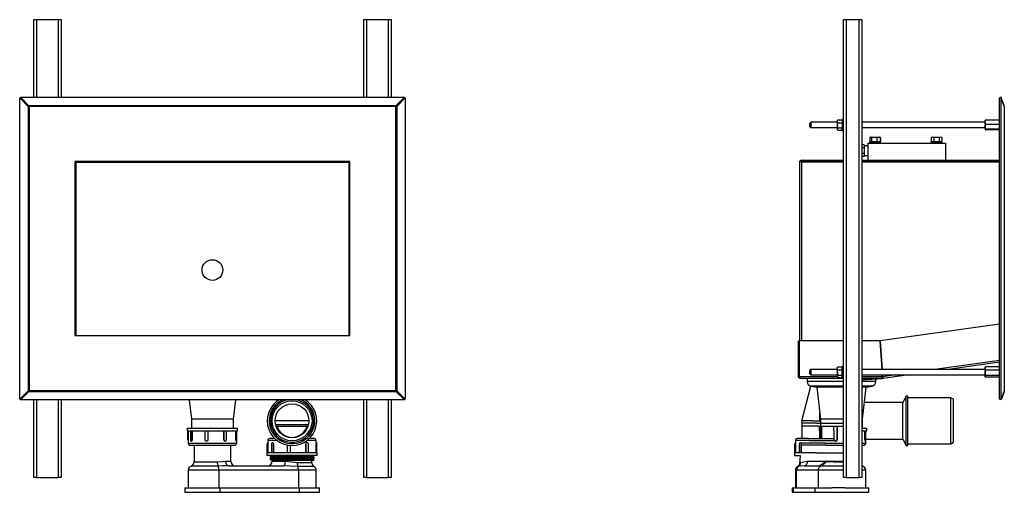
# Model space of a CAD drawing. Units: millimetres. Extents: x 5342 to 6417, y 4247 to 5527.
# Drawn here: x 5342 to 6417, y 5011 to 5527 of the extents above; entities that cross this region are included whole.
import ezdxf

# ---------------------------------------------------------------- set-up
doc = ezdxf.new("R2010")
doc.units = ezdxf.units.MM

msp = doc.modelspace()

# ---------------------------------------------------------------- linework, layer by layer
at = {"color": 7, "linetype": 'Continuous'}
for p, q in [((5357.7, 5442.5), (5357.7, 5527.3)), ((5357.7, 5527.3), (5360.7, 5527.3)), ((5360.7, 5527.3), (5384.7, 5527.3)), ((5360.7, 5527.3), (5360.7, 5442.5)), ((5384.7, 5527.3), (5387.7, 5527.3)), ((5384.7, 5442.5), (5384.7, 5527.3)), ((5387.7, 5527.3), (5387.7, 5442.5)), ((5717.7, 5442.5), (5717.7, 5527.3)), ((5717.7, 5527.3), (5720.7, 5527.3)), ((5720.7, 5527.3), (5744.7, 5527.3)), ((5720.7, 5527.3), (5720.7, 5442.5)), ((5744.7, 5527.3), (5747.7, 5527.3)), ((5744.7, 5442.5), (5744.7, 5527.3)), ((5747.7, 5527.3), (5747.7, 5442.5)), ((6241.1, 5027.3), (6241.1, 5527.3)), ((6241.1, 5527.3), (6244.1, 5527.3)), ((6244.1, 5527.3), (6244.1, 5027.3)), ((6244.1, 5527.3), (6258.1, 5527.3)), ((6258.1, 5027.3), (6258.1, 5527.3)), ((6258.1, 5527.3), (6261.1, 5527.3)), ((6261.1, 5527.3), (6261.1, 5027.3)), ((5351.7, 5432.5), (5342.4, 5441.8)), ((5342.4, 5441.8), (5343.1, 5441.8)), ((5342.4, 5112.8), (5342.4, 5441.8)), ((5352.3, 5432.5), (5343.1, 5441.8)), ((5352.4, 5433.3), (5343.2, 5442.5)), ((5343.2, 5442.5), (5762.2, 5442.5)), ((5343.2, 5442.5), (5343.2, 5441.8)), ((5352.4, 5432.6), (5343.2, 5441.8)), ((5752.9, 5433.3), (5762.2, 5442.5)), ((5752.9, 5432.6), (5762.2, 5441.8)), ((5753, 5432.5), (5762.3, 5441.8)), ((5753.7, 5432.5), (5762.9, 5441.8)), ((5762.2, 5442.5), (5762.2, 5441.8)), ((5762.9, 5441.8), (5762.3, 5441.8)), ((5762.9, 5441.8), (5762.9, 5112.8)), ((6413, 5442.5), (6411.1, 5441.8)), ((6411.1, 5112.8), (6411.1, 5441.8)), ((6413, 5441.8), (6411.1, 5441.8)), ((6411.1, 5441.8), (6411.1, 5441.8)), ((6416.3, 5433.3), (6413, 5442.5)), ((6413, 5112.8), (6413, 5441.8)), ((6416.3, 5432.5), (6413, 5441.8)), ((5351.7, 5432.5), (5351.7, 5122)), ((5351.7, 5432.5), (5352.7, 5432.3)), ((5351.7, 5432.5), (5352.3, 5432.5)), ((5352.3, 5432.5), (5352.7, 5432.3)), ((5752.9, 5433.3), (5352.4, 5433.3)), ((5352.4, 5433.3), (5352.4, 5432.6)), ((5352.7, 5432.3), (5352.4, 5432.6)), ((5752.7, 5432.3), (5352.7, 5432.3)), ((5352.7, 5432.3), (5352.7, 5122.3)), ((5752.9, 5433.3), (5752.7, 5432.3)), ((5752.9, 5432.6), (5752.7, 5432.3)), ((5752.7, 5432.3), (5753, 5432.5)), ((5752.7, 5122.3), (5752.7, 5432.3)), ((5752.9, 5433.3), (5752.9, 5432.6)), ((5753.7, 5432.5), (5753, 5432.5)), ((5753.7, 5432.5), (5753.7, 5122)), ((6416.3, 5433.3), (6416.1, 5433.2)), ((6416.3, 5432.5), (6416.3, 5122)), ((6416.3, 5432.5), (6416.5, 5432.3)), ((6416.5, 5432.3), (6416.5, 5122.3)), ((6205.5, 5415.3), (6204.5, 5414.3)), ((6204.5, 5410.3), (6204.5, 5414.3)), ((6234.4, 5415.3), (6205.5, 5415.3)), ((6205.5, 5415.3), (6205.5, 5409.3)), ((6234.4, 5416.4), (6234.4, 5417.3)), ((6234.4, 5411.9), (6234.4, 5416.4)), ((6234.9, 5418), (6234.8, 5417.8)), ((6234.9, 5418), (6239.1, 5418)), ((6234.9, 5414.7), (6239.1, 5414.7)), ((6239.3, 5417.8), (6239.1, 5418)), ((6241.1, 5418.3), (6239.6, 5418.3)), ((6239.6, 5418.3), (6239.6, 5406.3)), ((6395.5, 5415.3), (6261.1, 5415.3)), ((6395.5, 5415.1), (6395.5, 5417.3)), ((6395.5, 5415.1), (6395.5, 5410.1)), ((6411.1, 5417.6), (6396, 5417.6)), ((6411.1, 5417.5), (6396, 5417.5)), ((6204.5, 5410.3), (6205.5, 5409.3)), ((6205.5, 5409.3), (6234.4, 5409.3)), ((6234.4, 5411.9), (6234.4, 5407.7)), ((6234.4, 5407.3), (6234.4, 5407.7)), ((6234.9, 5409), (6239.1, 5409)), ((6234.9, 5406.5), (6239.1, 5406.5)), ((6239.6, 5406.3), (6241.1, 5406.3)), ((6261.1, 5409.3), (6395.5, 5409.3)), ((6395.5, 5410.1), (6395.5, 5407.3)), ((6395.5, 5407.3), (6395.5, 5407.3)), ((6395.5, 5407.3), (6395.5, 5407.3)), ((6396, 5407.1), (6395.6, 5407.2)), ((6411.1, 5412.7), (6396, 5412.7)), ((6411.1, 5407.5), (6396, 5407.5)), ((6396, 5406.9), (6396, 5407.1)), ((6411.1, 5407.1), (6396, 5407.1)), ((6411.1, 5406.9), (6396, 5406.9)), ((6267.5, 5392.3), (6267.5, 5373.8)), ((6267.5, 5392.3), (6352.5, 5392.3)), ((6269.5, 5393.8), (6269.5, 5392.3)), ((6269.5, 5393.8), (6281.5, 5393.8)), ((6269.7, 5398.5), (6269.7, 5394.3)), ((6269.8, 5398.5), (6269.8, 5394.3)), ((6270.2, 5393.9), (6269.8, 5394.3)), ((6270.5, 5399), (6270.8, 5399)), ((6270.8, 5399), (6274.7, 5399)), ((6271.8, 5398.5), (6271.8, 5394.3)), ((6274.7, 5399), (6279.4, 5399)), ((6277.5, 5398.5), (6277.5, 5394.3)), ((6279.4, 5399), (6280.5, 5399)), ((6281.2, 5398.5), (6281.2, 5394.3)), ((6281.2, 5394.2), (6281.3, 5394.3)), ((6281.2, 5394.2), (6281.2, 5394.2)), ((6281.3, 5398.5), (6281.3, 5394.3)), ((6281.5, 5392.3), (6281.5, 5393.8)), ((6336.5, 5393.8), (6336.5, 5392.3)), ((6336.5, 5393.8), (6348.5, 5393.8)), ((6336.7, 5398.5), (6336.7, 5394.3)), ((6337.5, 5399), (6338.2, 5399)), ((6338.2, 5399), (6342.5, 5399)), ((6339.6, 5398.5), (6339.6, 5394.3)), ((6342.5, 5399), (6346.8, 5399)), ((6345.4, 5398.5), (6345.4, 5394.3)), ((6346.8, 5399), (6347.5, 5399)), ((6348.3, 5398.5), (6348.3, 5394.3)), ((6348.5, 5392.3), (6348.5, 5393.8)), ((6352.5, 5392.3), (6352.5, 5373.8)), ((6263.8, 5390.6), (6261.1, 5390.6)), ((6263.8, 5387.4), (6261.1, 5387.4)), ((6263.8, 5390.6), (6263.8, 5387.4)), ((6267.5, 5389.5), (6263.8, 5389.5)), ((6263.8, 5387.4), (6263.8, 5381.1)), ((5702.7, 5372.3), (5402.7, 5372.3)), ((5402.7, 5372.3), (5402.7, 5182.3)), ((5402.8, 5372), (5402.7, 5372.1)), ((5402.7, 5372.1), (5402.7, 5372.1)), ((5403, 5371.8), (5402.8, 5372)), ((5402.8, 5372), (5402.8, 5372)), ((5402.9, 5372.3), (5402.9, 5372.2)), ((5402.9, 5372.2), (5402.9, 5372.2)), ((5402.9, 5372.2), (5403, 5372.1)), ((5403, 5372.1), (5403.1, 5372)), ((5403.1, 5371.7), (5403, 5371.8)), ((5403.1, 5372), (5403.2, 5371.8)), ((5403.3, 5371.6), (5403.1, 5371.7)), ((5403.2, 5371.8), (5403.4, 5371.6)), ((5403.5, 5371.4), (5403.3, 5371.6)), ((5403.4, 5371.6), (5403.5, 5371.5)), ((5403.5, 5371.5), (5403.7, 5371.3)), ((5403.7, 5371.3), (5403.5, 5371.4)), ((5701.7, 5371.3), (5403.7, 5371.3)), ((5403.7, 5371.3), (5403.7, 5182.3)), ((5701.7, 5371.3), (5701.8, 5371.5)), ((5701.9, 5371.4), (5701.7, 5371.3)), ((5701.7, 5182.3), (5701.7, 5371.3)), ((5701.8, 5371.5), (5702, 5371.6)), ((5702, 5371.5), (5701.9, 5371.4)), ((5702, 5371.6), (5702.1, 5371.8)), ((5702.2, 5371.7), (5702, 5371.5)), ((5702.1, 5371.8), (5702.3, 5372)), ((5702.3, 5371.8), (5702.2, 5371.7)), ((5702.3, 5372), (5702.4, 5372.1)), ((5702.4, 5371.9), (5702.3, 5371.8)), ((5702.4, 5372.1), (5702.4, 5372.2)), ((5702.4, 5372.2), (5702.5, 5372.2)), ((5702.5, 5372), (5702.4, 5371.9)), ((5702.5, 5372.2), (5702.5, 5372.3)), ((5702.6, 5372), (5702.5, 5372)), ((5702.7, 5372.1), (5702.6, 5372)), ((5702.7, 5182.3), (5702.7, 5372.3)), ((5702.7, 5372.1), (5702.7, 5372.1)), ((6193, 5371.3), (6193.1, 5176.3)), ((6195.5, 5372.3), (6195.5, 5373.8)), ((6195.5, 5373.8), (6241.1, 5373.8)), ((6195.5, 5372.3), (6241.1, 5372.3)), ((6195.5, 5372.1), (6241.1, 5372.1)), ((6195.5, 5176.3), (6195.5, 5372.1)), ((6263.8, 5381.1), (6261.1, 5381.1)), ((6263.8, 5377.9), (6261.1, 5377.9)), ((6261.1, 5373.8), (6411.1, 5373.8)), ((6261.1, 5372.3), (6411.1, 5372.3)), ((6261.1, 5372.1), (6411.1, 5372.1)), ((6263.8, 5381.1), (6263.8, 5377.9)), ((6263.8, 5379), (6267.5, 5379)), ((6411.1, 5194.5), (6281.2, 5176.3)), ((5402.7, 5182.3), (5702.7, 5182.3)), ((6192, 5176.3), (6193, 5176.3)), ((6192, 5137.3), (6192, 5176.3)), ((6193, 5137.3), (6193, 5176.3)), ((6193.1, 5137.3), (6193.1, 5176.3)), ((6241.1, 5176.3), (6193.1, 5176.3)), ((6281.1, 5176.3), (6261.1, 5176.3)), ((6283.2, 5145.3), (6281.1, 5176.3)), ((6281.2, 5176.3), (6283.4, 5145.3)), ((6205.5, 5145.3), (6204.5, 5144.3)), ((6234.4, 5145.3), (6205.5, 5145.3)), ((6205.5, 5145.3), (6205.5, 5140.2)), ((6234.4, 5146.4), (6234.4, 5147.3)), ((6234.4, 5141.9), (6234.4, 5146.4)), ((6234.9, 5148), (6234.8, 5147.8)), ((6234.9, 5148), (6239.1, 5148)), ((6239.3, 5147.8), (6239.1, 5148)), ((6241.1, 5148.3), (6239.6, 5148.3)), ((6239.6, 5136.3), (6239.6, 5148.3)), ((6395.5, 5145.3), (6261.1, 5145.3)), ((6282.8, 5151.7), (6282.9, 5151.8)), ((6283, 5149.3), (6283.1, 5149.3)), ((6411.1, 5155.1), (6340.8, 5145.3)), ((6411.1, 5153.1), (6355.2, 5145.3)), ((6395.5, 5147.3), (6395.5, 5146.2)), ((6395.5, 5146.2), (6395.5, 5141.6)), ((6411.1, 5148), (6396, 5148)), ((6192, 5137.3), (6193, 5137.3)), ((6234.4, 5137.3), (6193.1, 5137.3)), ((6241.1, 5135.3), (6194, 5135.3)), ((6201.4, 5134.8), (6201.4, 5135.3)), ((6201.4, 5134.8), (6201.4, 5132)), ((6204.5, 5140.9), (6204.5, 5144.3)), ((6204.5, 5140.3), (6204.5, 5140.9)), ((6204.5, 5140.3), (6205.5, 5139.3)), ((6205.5, 5140.2), (6205.5, 5139.3)), ((6205.5, 5139.3), (6234.4, 5139.3)), ((6234.4, 5141.9), (6234.4, 5137.7)), ((6234.4, 5137.3), (6234.4, 5137.7)), ((6234.9, 5144.7), (6239.1, 5144.7)), ((6234.9, 5139), (6239.1, 5139)), ((6234.9, 5136.5), (6239.1, 5136.5)), ((6239.6, 5136.3), (6241.1, 5136.3)), ((6261.1, 5139.3), (6395.5, 5139.3)), ((6283.8, 5137.3), (6261.1, 5137.3)), ((6283.9, 5135.3), (6261.1, 5135.3)), ((6283.9, 5135.3), (6261.1, 5133.7)), ((6261.1, 5133.7), (6283.8, 5135.3)), ((6276.4, 5132), (6276.4, 5134.8)), ((6283.8, 5137.3), (6283.7, 5139.3)), ((6283.8, 5139.3), (6283.9, 5137.3)), ((6298.1, 5139.3), (6283.9, 5137.3)), ((6283.9, 5135.3), (6283.9, 5136.3)), ((6284, 5136.3), (6284.2, 5135.3)), ((6312.5, 5139.3), (6284.2, 5135.3)), ((6395.5, 5141.6), (6395.5, 5137.6)), ((6395.5, 5137.6), (6395.5, 5137.3)), ((6411.1, 5144.4), (6396, 5144.4)), ((6411.1, 5138.7), (6396, 5138.7)), ((6411.1, 5136.6), (6396, 5136.6)), ((6195.5, 5089.1), (6205.6, 5127)), ((6241.1, 5132), (6201.4, 5132)), ((6205.6, 5127), (6211.9, 5126)), ((6241.1, 5127), (6205.6, 5127)), ((6211.9, 5126), (6215.9, 5091)), ((6241.1, 5126), (6211.9, 5126)), ((6276.4, 5132), (6261.1, 5132)), ((6272.3, 5127), (6261.1, 5127)), ((6265.9, 5126), (6261.1, 5126)), ((6261.9, 5091), (6265.9, 5126)), ((6265.9, 5126), (6272.3, 5127)), ((5351.7, 5122), (5342.4, 5112.8)), ((5342.4, 5112.8), (5343.1, 5112.8)), ((5352.3, 5122), (5343.1, 5112.8)), ((5352.4, 5121.9), (5343.2, 5112.7)), ((5352.4, 5121.2), (5343.2, 5112)), ((5352.7, 5122.3), (5351.7, 5122)), ((5351.7, 5122), (5352.3, 5122)), ((5352.7, 5122.3), (5352.3, 5122)), ((5352.4, 5121.9), (5352.7, 5122.3)), ((5352.4, 5121.2), (5352.4, 5121.9)), ((5352.4, 5121.2), (5752.9, 5121.2)), ((5352.7, 5122.3), (5752.7, 5122.3)), ((5752.7, 5122.3), (5752.9, 5121.2)), ((5752.7, 5122.3), (5752.9, 5121.9)), ((5753, 5122), (5752.7, 5122.3)), ((5752.9, 5121.2), (5752.9, 5121.9)), ((5752.9, 5121.9), (5762.2, 5112.7)), ((5752.9, 5121.2), (5762.2, 5112)), ((5753.7, 5122), (5753, 5122)), ((5753, 5122), (5762.3, 5112.8)), ((5753.7, 5122), (5762.9, 5112.8)), ((5762.9, 5112.8), (5762.3, 5112.8)), ((6309.4, 5116.1), (6305.9, 5109.1)), ((6311.1, 5116.1), (6309.4, 5116.1)), ((6309.4, 5089.1), (6309.4, 5116.1)), ((6311.1, 5089.1), (6311.1, 5116.1)), ((6358.1, 5114.1), (6311.1, 5114.1)), ((6361.1, 5112.6), (6358.1, 5114.1)), ((6358.1, 5089.1), (6358.1, 5114.1)), ((6413, 5112.8), (6411.1, 5112.8)), ((6411.1, 5112.8), (6411.1, 5112.7)), ((6416.3, 5122), (6413, 5112.8)), ((6416.3, 5121.2), (6413, 5112)), ((6416.3, 5121.2), (6416.1, 5121.3)), ((6416.5, 5122.3), (6416.3, 5122)), ((5343.2, 5112), (5343.2, 5112.7)), ((5762.2, 5112), (5343.2, 5112)), ((5357.7, 5027.3), (5357.7, 5112)), ((5360.7, 5112), (5360.7, 5027.3)), ((5384.7, 5027.3), (5384.7, 5112)), ((5387.7, 5112), (5387.7, 5027.3)), ((5527.3, 5112), (5529.7, 5091)), ((5575.7, 5091), (5578.1, 5112)), ((5717.7, 5027.3), (5717.7, 5112)), ((5720.7, 5112), (5720.7, 5027.3)), ((5744.7, 5027.3), (5744.7, 5112)), ((5747.7, 5112), (5747.7, 5027.3)), ((5762.2, 5112), (5762.2, 5112.7)), ((6305.9, 5109.1), (6264, 5109.1)), ((6305.9, 5089.1), (6305.9, 5109.1)), ((6361.1, 5089.1), (6361.1, 5112.6)), ((6413, 5112), (6411.1, 5112.7)), ((6215.1, 5089.1), (6215.1, 5098.4)), ((5525.2, 5081), (5525.2, 5078)), ((5525.2, 5081), (5580.2, 5081)), ((5529.7, 5091), (5529.7, 5081)), ((5575.7, 5091), (5529.7, 5091)), ((5575.7, 5081), (5575.7, 5091)), ((5580.2, 5078), (5580.2, 5081)), ((5658, 5089.1), (5621, 5089.1)), ((5656.2, 5084.6), (5622.7, 5084.6)), ((5623.2, 5083.1), (5655.7, 5083.1)), ((6207.3, 5089.1), (6195.5, 5089.1)), ((6195.5, 5089.1), (6195.5, 5075.1)), ((6211.8, 5086.4), (6195.5, 5086.4)), ((6213.6, 5083.4), (6195.5, 5083.4)), ((6207.3, 5089.1), (6215.1, 5089.1)), ((6211.8, 5086.4), (6241.5, 5086.4)), ((6213.6, 5083.4), (6241.5, 5083.4)), ((6214.8, 5078), (6214.8, 5083.4)), ((6215.9, 5088.1), (6215.1, 5089.1)), ((6215.1, 5089.1), (6215.9, 5088.3)), ((6215.9, 5091), (6215.9, 5081)), ((6241.1, 5091), (6215.9, 5091)), ((6215.9, 5081), (6215.9, 5069.7)), ((6216.8, 5078), (6216.8, 5083.4)), ((6217.3, 5078), (6217.3, 5083.4)), ((6230.6, 5078), (6230.6, 5083.4)), ((6234.3, 5078), (6234.3, 5083.4)), ((6234.4, 5078), (6234.4, 5083.4)), ((6261.9, 5091), (6261.1, 5091)), ((6261.1, 5081), (6266.4, 5081)), ((6261.9, 5081), (6261.9, 5091)), ((6266.4, 5078), (6266.4, 5081)), ((6305.9, 5069.1), (6305.9, 5089.1)), ((6309.4, 5062.1), (6309.4, 5089.1)), ((6311.1, 5062.1), (6311.1, 5089.1)), ((6358.1, 5064.1), (6358.1, 5089.1)), ((6361.1, 5065.6), (6361.1, 5089.1)), ((5525.2, 5078), (5580.2, 5078)), ((5526, 5068.8), (5526, 5078)), ((5526.2, 5078), (5526.2, 5064.5)), ((5528.6, 5078), (5528.6, 5068.8)), ((5530.5, 5068.8), (5530.5, 5078)), ((5531, 5068.8), (5531, 5078)), ((5544.4, 5078), (5544.4, 5068.8)), ((5548, 5068.8), (5548, 5078)), ((5548.1, 5068.8), (5548.1, 5078)), ((5564.7, 5078), (5564.7, 5068.8)), ((5565, 5078), (5565, 5068.8)), ((5568.2, 5068.8), (5568.2, 5078)), ((5577.9, 5078), (5577.9, 5068.8)), ((5578.4, 5078), (5578.4, 5068.8)), ((5579.3, 5068.8), (5579.3, 5078)), ((5619.5, 5070.9), (5619.5, 5069.7)), ((5659.5, 5069.7), (5659.5, 5070.9)), ((6195.5, 5075.1), (6195.5, 5069.7)), ((6214.8, 5078), (6214.8, 5075)), ((6214.8, 5075), (6214.8, 5069.7)), ((6216.8, 5071.3), (6216.8, 5078)), ((6216.8, 5071.3), (6216.8, 5069.7)), ((6217.3, 5070.4), (6217.3, 5078)), ((6217.3, 5070.4), (6217.3, 5069.7)), ((6230.6, 5078), (6230.6, 5068.8)), ((6234.3, 5068.8), (6234.3, 5078)), ((6234.4, 5068.8), (6234.4, 5078)), ((6261.1, 5078), (6266.4, 5078)), ((6264.1, 5078), (6264.1, 5068.8)), ((6264.7, 5078), (6264.7, 5068.8)), ((6265.6, 5068.8), (6265.6, 5078)), ((5526.2, 5068.8), (5526, 5068.8)), ((5526.2, 5064.5), (5579.2, 5064.5)), ((5528.2, 5062.5), (5577.2, 5062.5)), ((5528.6, 5068.8), (5528.7, 5068.1)), ((5528.7, 5068.1), (5528.9, 5067.5)), ((5528.9, 5067.5), (5529.2, 5067.1)), ((5529.2, 5067.1), (5529.5, 5067)), ((5529.5, 5067), (5529.9, 5067.1)), ((5529.5, 5067), (5530, 5067)), ((5529.9, 5067.1), (5530.2, 5067.5)), ((5530.2, 5067.5), (5530.4, 5068.1)), ((5530.4, 5068.1), (5530.5, 5068.8)), ((5531, 5068.8), (5530.5, 5068.8)), ((5532.7, 5062.5), (5532.7, 5044.3)), ((5546.2, 5067), (5546.3, 5067)), ((5548.1, 5068.8), (5548, 5068.8)), ((5564.7, 5068.8), (5565, 5068.8)), ((5565, 5068.8), (5565.1, 5068.1)), ((5565.1, 5068.1), (5565.5, 5067.5)), ((5565.5, 5067.5), (5566, 5067.1)), ((5566, 5067.1), (5566.6, 5067)), ((5566.3, 5067), (5566.6, 5067)), ((5566.6, 5067), (5567.2, 5067.1)), ((5567.2, 5067.1), (5567.7, 5067.5)), ((5567.7, 5067.5), (5568.1, 5068.1)), ((5568.1, 5068.1), (5568.2, 5068.8)), ((5572.7, 5045), (5572.7, 5062.5)), ((5577.9, 5068.8), (5578.4, 5068.8)), ((5578.4, 5068.8), (5578.5, 5068.1)), ((5578.4, 5067), (5578.9, 5067)), ((5578.5, 5068.1), (5578.6, 5067.5)), ((5578.6, 5067.5), (5578.7, 5067.1)), ((5578.7, 5067.1), (5578.9, 5067)), ((5578.9, 5067), (5579.1, 5067.1)), ((5579.1, 5067.1), (5579.2, 5067.5)), ((5579.2, 5067.5), (5579.3, 5068.1)), ((5579.2, 5064.5), (5579.2, 5067.4)), ((5579.3, 5068.1), (5579.3, 5068.8)), ((5612.4, 5054.2), (5612.4, 5063.3)), ((5613, 5063.3), (5612.4, 5063.3)), ((5613, 5065.2), (5612.7, 5065.2)), ((5613, 5067.7), (5613, 5054.2)), ((5623, 5067.7), (5613, 5067.7)), ((5620.7, 5069.7), (5615, 5069.7)), ((5617.1, 5064), (5617, 5063.3)), ((5617, 5063.3), (5617, 5054.2)), ((5617.3, 5064.6), (5617.1, 5064)), ((5617.7, 5065), (5617.3, 5064.6)), ((5618.1, 5065.2), (5617.7, 5065)), ((5618.5, 5065.2), (5618.1, 5065.2)), ((5618.6, 5065), (5618.1, 5065.2)), ((5619, 5064.6), (5618.6, 5065)), ((5619.2, 5064), (5619, 5064.6)), ((5619.3, 5063.3), (5619.2, 5064)), ((5619.7, 5063.3), (5619.3, 5063.3)), ((5619.3, 5054.2), (5619.3, 5063.3)), ((5619.7, 5054.2), (5619.7, 5063.3)), ((5634.2, 5062.6), (5634.2, 5054.2)), ((5638, 5054.2), (5638, 5062.1)), ((5638, 5054.2), (5638, 5062.1)), ((5654.2, 5063.3), (5654.2, 5054.2)), ((5654.2, 5063.3), (5654.6, 5063.3)), ((5654.7, 5064), (5654.6, 5063.3)), ((5654.6, 5063.3), (5654.6, 5054.2)), ((5655, 5064.6), (5654.7, 5064)), ((5655.5, 5065), (5655, 5064.6)), ((5656, 5065.2), (5655.5, 5065)), ((5656, 5065.2), (5655.7, 5065.2)), ((5666, 5067.7), (5655.9, 5067.7)), ((5656.6, 5065), (5656, 5065.2)), ((5657.1, 5064.6), (5656.6, 5065)), ((5657.4, 5064), (5657.1, 5064.6)), ((5657.5, 5063.3), (5657.4, 5064)), ((5657.5, 5054.2), (5657.5, 5063.3)), ((5664, 5069.7), (5658.2, 5069.7)), ((5665.5, 5063.3), (5665.5, 5054.2)), ((5665.5, 5063.3), (5666, 5063.3)), ((5666.3, 5065.2), (5665.8, 5065.2)), ((5666, 5065.2), (5666, 5067.7)), ((5666.1, 5064.6), (5666, 5064)), ((5666, 5064), (5666, 5063.3)), ((5666, 5063.3), (5666, 5054.2)), ((5666.2, 5065), (5666.1, 5064.6)), ((5666.3, 5065.2), (5666.2, 5065)), ((5666.3, 5065), (5666.3, 5065.2)), ((5666.4, 5064.6), (5666.3, 5065)), ((5666.5, 5064), (5666.4, 5064.6)), ((5666.5, 5063.3), (5666.5, 5064)), ((5666.5, 5054.2), (5666.5, 5063.3)), ((6188.1, 5054.2), (6188.1, 5063.3)), ((6188.6, 5063.3), (6188.1, 5063.3)), ((6188.6, 5065.2), (6188.3, 5065.2)), ((6188.6, 5067.7), (6188.6, 5054.2)), ((6204, 5067.7), (6188.6, 5067.7)), ((6202.9, 5069.7), (6190.6, 5069.7)), ((6192.7, 5064), (6192.6, 5063.3)), ((6192.6, 5063.3), (6192.6, 5054.2)), ((6193, 5064.6), (6192.7, 5064)), ((6193.3, 5065), (6193, 5064.6)), ((6193.8, 5065.2), (6193.3, 5065)), ((6194.2, 5065.2), (6193.8, 5065.2)), ((6194.2, 5065), (6193.8, 5065.2)), ((6194.6, 5064.6), (6194.2, 5065)), ((6194.8, 5064), (6194.6, 5064.6)), ((6194.9, 5063.3), (6194.8, 5064)), ((6195.4, 5063.3), (6194.9, 5063.3)), ((6194.9, 5054.2), (6194.9, 5063.3)), ((6220.4, 5064.5), (6195.1, 5064.5)), ((6195.4, 5054.2), (6195.4, 5063.3)), ((6221.3, 5062.5), (6195.4, 5062.5)), ((6202.9, 5069.7), (6230.6, 5069.7)), ((6204, 5067.7), (6231.1, 5067.7)), ((6220.4, 5064.5), (6241.1, 5064.5)), ((6221.3, 5062.5), (6241.1, 5062.5)), ((6232.4, 5067), (6232.6, 5067)), ((6234.4, 5068.8), (6234.3, 5068.8)), ((6261.1, 5064.5), (6265.4, 5064.5)), ((6261.1, 5062.5), (6263.4, 5062.5)), ((6264.1, 5068.8), (6264.7, 5068.8)), ((6264.7, 5068.8), (6264.7, 5068.1)), ((6264.7, 5068.1), (6264.8, 5067.5)), ((6264.7, 5067), (6265.2, 5067)), ((6264.8, 5067.5), (6265, 5067.1)), ((6265, 5067.1), (6265.2, 5067)), ((6265.2, 5067), (6265.3, 5067.1)), ((6265.3, 5067.1), (6265.5, 5067.5)), ((6265.4, 5064.5), (6265.4, 5067.4)), ((6265.5, 5067.5), (6265.6, 5068.1)), ((6265.6, 5069.1), (6305.9, 5069.1)), ((6265.6, 5068.1), (6265.6, 5068.8)), ((6305.9, 5069.1), (6309.4, 5062.1)), ((6309.4, 5062.1), (6311.1, 5062.1)), ((6311.1, 5064.1), (6358.1, 5064.1)), ((6358.1, 5064.1), (6361.1, 5065.6)), ((5612, 5054.2), (5612, 5051.2)), ((5667, 5054.2), (5612, 5054.2)), ((5667, 5051.2), (5612, 5051.2)), ((5615.5, 5050.2), (5615.5, 5050)), ((5615.5, 5048.6), (5615.5, 5048.4)), ((5616.1, 5051.2), (5616.3, 5051)), ((5616.3, 5051.1), (5616.3, 5050.7)), ((5616.3, 5049.5), (5616.3, 5049.1)), ((5662.6, 5049.9), (5662.6, 5050.3)), ((5662.6, 5048.3), (5662.6, 5048.7)), ((5663.5, 5051), (5663.1, 5051.2)), ((5663.5, 5050.8), (5663.5, 5051)), ((5663.5, 5049.2), (5663.5, 5049.4)), ((5667, 5051.2), (5667, 5054.2)), ((6187.6, 5054.2), (6187.6, 5051.2)), ((6211.1, 5054.2), (6187.6, 5054.2)), ((6187.6, 5051.2), (6193.7, 5051.2)), ((6193.7, 5051.2), (6193.6, 5046)), ((6211.1, 5054.2), (6241.1, 5054.2)), ((5558.8, 5039.6), (5529.4, 5039.6)), ((5532.7, 5044.3), (5558, 5044.3)), ((5567.1, 5045), (5567.1, 5044)), ((5567.1, 5045), (5572.7, 5045)), ((5567.1, 5044), (5567.4, 5043.1)), ((5567.4, 5043.1), (5567.7, 5042.2)), ((5567.7, 5042.2), (5568.1, 5041.4)), ((5568.1, 5041.4), (5568.7, 5040.8)), ((5568.7, 5040.8), (5569.3, 5040.3)), ((5569.3, 5040.3), (5570, 5040.1)), ((5570, 5040.1), (5570.7, 5040)), ((5570.7, 5040), (5630.2, 5040)), ((5615.5, 5047), (5615.5, 5046.8)), ((5616.3, 5047.9), (5616.3, 5047.5)), ((5616.3, 5046.3), (5616.3, 5045.9)), ((5617.3, 5046), (5616.3, 5046)), ((5617.3, 5046), (5654.6, 5046)), ((5618, 5046), (5618, 5045)), ((5618, 5045), (5632, 5045)), ((5630.6, 5040.1), (5630.2, 5040)), ((5630.9, 5040.3), (5630.6, 5040.1)), ((5631.2, 5040.8), (5630.9, 5040.3)), ((5631.5, 5041.4), (5631.2, 5040.8)), ((5631.7, 5042.2), (5631.5, 5041.4)), ((5631.8, 5043.1), (5631.7, 5042.2)), ((5631.9, 5044), (5631.8, 5043.1)), ((5632, 5045), (5631.9, 5044)), ((5645.2, 5043.6), (5661, 5043.6)), ((5663.5, 5039.3), (5645.8, 5039.3)), ((5654.6, 5046), (5663.3, 5046)), ((5661, 5043.6), (5661, 5046)), ((5662.6, 5046.7), (5662.6, 5047.1)), ((5663.5, 5047.6), (5663.5, 5047.8)), ((5663.5, 5046), (5663.5, 5046.2)), ((6192, 5039.3), (6191.1, 5039.3)), ((6193.6, 5046), (6193.6, 5043.6)), ((6193.6, 5043.6), (6194.4, 5043.6)), ((6199.1, 5040.1), (6198.5, 5040)), ((6198.5, 5040), (6214.8, 5040)), ((6199.7, 5040.3), (6199.1, 5040.1)), ((6200.2, 5040.8), (6199.7, 5040.3)), ((6200.7, 5041.4), (6200.2, 5040.8)), ((6201.1, 5042.2), (6200.7, 5041.4)), ((6201.4, 5043.1), (6201.1, 5042.2)), ((6201.5, 5044), (6201.4, 5043.1)), ((6201.6, 5045), (6201.5, 5044)), ((6201.6, 5045), (6215.8, 5045)), ((6215.8, 5045), (6241.1, 5045)), ((6218.3, 5039.6), (6216.5, 5039.6)), ((6217.6, 5041.3), (6221.2, 5045)), ((6218, 5040.5), (6223, 5045)), ((6232.7, 5039.6), (6218.3, 5039.6)), ((6230.5, 5044.3), (6222.3, 5044.3)), ((6230.5, 5044.3), (6241.1, 5044.3)), ((6241.1, 5039.6), (6232.7, 5039.6)), ((6261.5, 5040), (6261.1, 5040.2)), ((6262.2, 5039.6), (6261.1, 5039.6)), ((6262.2, 5039.6), (6261.5, 5040)), ((5360.7, 5027.3), (5357.7, 5027.3)), ((5360.7, 5027.3), (5384.7, 5027.3)), ((5387.7, 5027.3), (5384.7, 5027.3)), ((5526.2, 5035), (5526.2, 5016)), ((5559.7, 5035), (5526.2, 5035)), ((5559.7, 5035), (5559.7, 5016)), ((5646.5, 5035), (5559.7, 5035)), ((5646.5, 5035), (5646.5, 5016)), ((5666, 5035), (5646.5, 5035)), ((5666, 5016), (5666, 5035)), ((5720.7, 5027.3), (5717.7, 5027.3)), ((5720.7, 5027.3), (5744.7, 5027.3)), ((5747.7, 5027.3), (5744.7, 5027.3)), ((6188.6, 5035), (6188.6, 5016)), ((6189.5, 5035), (6188.6, 5035)), ((6213.4, 5035), (6189.5, 5035)), ((6189.5, 5035), (6189.5, 5016)), ((6213.4, 5035), (6213.4, 5016)), ((6220.5, 5035), (6213.4, 5035)), ((6234.9, 5035), (6220.5, 5035)), ((6241.1, 5035), (6234.9, 5035)), ((6244.1, 5027.3), (6241.1, 5027.3)), ((6244.1, 5027.3), (6258.1, 5027.3)), ((6261.1, 5027.3), (6258.1, 5027.3)), ((6265.4, 5035), (6261.1, 5035)), ((6265.4, 5016), (6265.4, 5035)), ((5522.7, 5016), (5522.7, 5011)), ((5522.7, 5016), (5560.6, 5016)), ((5522.7, 5011), (5560.6, 5011)), ((5560.6, 5016), (5560.6, 5011)), ((5560.6, 5016), (5647.4, 5016)), ((5560.6, 5011), (5647.4, 5011)), ((5647.4, 5016), (5647.4, 5011)), ((5647.4, 5016), (5669.5, 5016)), ((5647.4, 5011), (5669.5, 5011)), ((5669.5, 5011), (5669.5, 5016)), ((6185.1, 5016), (6185.1, 5011)), ((6185.1, 5016), (6186.2, 5016)), ((6185.1, 5011), (6186.2, 5011)), ((6186.2, 5016), (6186.2, 5011)), ((6186.2, 5016), (6210, 5016)), ((6186.2, 5011), (6210, 5011)), ((6210, 5016), (6210, 5011)), ((6210, 5016), (6228.5, 5016)), ((6210, 5011), (6230.4, 5011)), ((6242.5, 5016), (6228.5, 5016)), ((6230.4, 5011), (6244.1, 5011)), ((6242.5, 5016), (6268.9, 5016)), ((6244.1, 5011), (6268.9, 5011)), ((6268.9, 5011), (6268.9, 5016))]:
    msp.add_line(p, q, dxfattribs=at)
at = {"color": 7, "linetype": 'Continuous', "flags": 128}
for points in [[(5352.7, 5432.3), (5352.5, 5432.8), (5352.4, 5433.3)], [(5752.7, 5432.3), (5753.3, 5432.4), (5753.7, 5432.5)], [(6416.5, 5432.3), (6416.5, 5432.8), (6416.3, 5433.3)], [(6234.4, 5416.4), (6234.5, 5417.3), (6234.9, 5418)], [(6234.9, 5414.7), (6234.5, 5415.6), (6234.4, 5416.4)], [(6234.4, 5411.9), (6234.5, 5413.5), (6234.9, 5414.7)], [(6239.1, 5418), (6239.5, 5417.1), (6239.6, 5416.4)], [(6239.6, 5416.4), (6239.5, 5415.4), (6239.1, 5414.7)], [(6239.1, 5414.7), (6239.5, 5413.2), (6239.6, 5411.9)], [(6395.5, 5415.1), (6395.7, 5416.4), (6396, 5417.5)], [(6396, 5417.5), (6395.6, 5417.4), (6395.5, 5417.3)], [(6396, 5412.7), (6395.6, 5414), (6395.5, 5415.1)], [(6234.9, 5409), (6234.5, 5410.6), (6234.4, 5411.9)], [(6234.4, 5407.7), (6234.5, 5408.4), (6234.9, 5409)], [(6234.8, 5406.7), (6234.4, 5407.3), (6234.4, 5407.7)], [(6239.6, 5411.9), (6239.5, 5410.2), (6239.1, 5409)], [(6239.1, 5409), (6239.5, 5408.3), (6239.6, 5407.7)], [(6239.6, 5407.7), (6239.5, 5407.2), (6239.3, 5406.7)], [(6395.5, 5410.1), (6395.6, 5411.6), (6396, 5412.7)], [(6396, 5407.5), (6395.6, 5408.9), (6395.5, 5410.1)], [(6395.5, 5407.3), (6395.6, 5407.4), (6396, 5407.5)], [(6395.7, 5407.2), (6395.8, 5407), (6396, 5406.9)], [(6269.8, 5398.5), (6270.4, 5398.9), (6270.8, 5399)], [(6270.8, 5399), (6271.4, 5398.8), (6271.8, 5398.5)], [(6271.8, 5394.3), (6271.3, 5393.9), (6270.8, 5393.8)], [(6271.8, 5398.5), (6273.4, 5398.9), (6274.7, 5399)], [(6274.7, 5393.8), (6273, 5393.9), (6271.8, 5394.3)], [(6274.7, 5399), (6276.3, 5398.8), (6277.5, 5398.5)], [(6277.5, 5394.3), (6276, 5393.8), (6274.7, 5393.8)], [(6277.5, 5398.5), (6278.5, 5398.9), (6279.4, 5399)], [(6279.4, 5393.8), (6278.3, 5393.9), (6277.5, 5394.3)], [(6279.4, 5399), (6280.4, 5398.8), (6281.2, 5398.5)], [(6281.2, 5394.3), (6280.2, 5393.9), (6279.4, 5393.8)], [(6336.7, 5398.5), (6337.5, 5398.9), (6338.2, 5399)], [(6338.2, 5393.8), (6337.4, 5393.9), (6336.7, 5394.3)], [(6338.2, 5399), (6339, 5398.8), (6339.6, 5398.5)], [(6339.6, 5394.3), (6338.8, 5393.9), (6338.2, 5393.8)], [(6339.6, 5398.5), (6341.2, 5398.9), (6342.5, 5399)], [(6339.6, 5394.3), (6339.7, 5394.2), (6339.9, 5394.1)], [(6342.5, 5393.8), (6340.9, 5393.9), (6339.6, 5394.3)], [(6342.5, 5399), (6344.2, 5398.8), (6345.4, 5398.5)], [(6345.4, 5394.3), (6343.8, 5393.8), (6342.5, 5393.8)], [(6345.4, 5398.5), (6346.2, 5398.9), (6346.8, 5399)], [(6346.8, 5393.8), (6346, 5393.9), (6345.4, 5394.3)], [(6346.8, 5399), (6347.7, 5398.8), (6348.3, 5398.5)], [(6348.3, 5394.3), (6347.5, 5393.9), (6346.8, 5393.8)], [(6234.4, 5146.4), (6234.5, 5147.3), (6234.9, 5148)], [(6234.9, 5144.7), (6234.5, 5145.6), (6234.4, 5146.4)], [(6239.1, 5148), (6239.5, 5147.1), (6239.6, 5146.4)], [(6239.6, 5146.4), (6239.5, 5145.4), (6239.1, 5144.7)], [(6395.5, 5146.2), (6395.6, 5147.2), (6396, 5148)], [(6396, 5144.4), (6395.6, 5145.4), (6395.5, 5146.2)], [(6194, 5135.3), (6192.5, 5136), (6192, 5137.3)], [(6193.1, 5136.9), (6193, 5137.1), (6193, 5137.3)], [(6193.1, 5137.3), (6193.4, 5135.7), (6194, 5135.3)], [(6234.4, 5141.9), (6234.5, 5143.5), (6234.9, 5144.7)], [(6234.9, 5139), (6234.5, 5140.6), (6234.4, 5141.9)], [(6234.4, 5137.7), (6234.5, 5138.4), (6234.9, 5139)], [(6234.8, 5136.7), (6234.4, 5137.3), (6234.4, 5137.7)], [(6239.1, 5144.7), (6239.5, 5143.2), (6239.6, 5141.9)], [(6239.6, 5141.9), (6239.5, 5140.2), (6239.1, 5139)], [(6239.1, 5139), (6239.5, 5138.3), (6239.6, 5137.7)], [(6239.6, 5137.7), (6239.5, 5137.2), (6239.3, 5136.7)], [(6283.9, 5135.3), (6283.8, 5136), (6283.8, 5137.3)], [(6283.9, 5136.3), (6283.8, 5136.6), (6283.8, 5137.3)], [(6283.9, 5137.3), (6284.1, 5135.7), (6284.2, 5135.3)], [(6283.9, 5137.3), (6284, 5136.5), (6284, 5136.3)], [(6395.5, 5141.6), (6395.6, 5143.2), (6396, 5144.4)], [(6396, 5138.7), (6395.6, 5140.3), (6395.5, 5141.6)], [(6395.5, 5137.6), (6395.7, 5138.2), (6396, 5138.7)], [(6396, 5136.6), (6395.6, 5137.1), (6395.5, 5137.6)], [(5352.4, 5121.2), (5352.6, 5121.8), (5352.7, 5122.3)], [(5753.7, 5122), (5753.1, 5122.1), (5752.7, 5122.3)], [(6416.3, 5121.2), (6416.5, 5121.8), (6416.5, 5122.3)], [(5622.7, 5084.6), (5622.9, 5084.1), (5623.2, 5083.1)], [(5656.2, 5084.6), (5656.1, 5084.1), (5655.7, 5083.1)], [(5530, 5067), (5530.4, 5067.1), (5530.7, 5067.5), (5531, 5068.8)], [(5546.3, 5067), (5547.7, 5067.6), (5548.1, 5068.8)], [(5564.7, 5068.8), (5565.3, 5067.4), (5566.3, 5067)], [(5577.9, 5068.8), (5578.1, 5067.4), (5578.4, 5067)], [(5619.7, 5063.3), (5619.3, 5064.7), (5618.5, 5065.2)], [(5655.7, 5065.2), (5655.2, 5065), (5654.7, 5064.6), (5654.2, 5063.3)], [(5665.8, 5065.2), (5665.7, 5065.2), (5665.7, 5065.2), (5665.7, 5065), (5665.5, 5063.3)], [(6195.4, 5063.3), (6194.9, 5064.7), (6194.2, 5065.2)], [(6232.6, 5067), (6234, 5067.6), (6234.4, 5068.8)], [(6264.1, 5068.8), (6264.4, 5067.4), (6264.7, 5067)], [(5663.4, 5051), (5635, 5050.5), (5615.5, 5050.2)], [(5616.3, 5050.7), (5615.8, 5050.4), (5615.5, 5050.2)], [(5615.5, 5050), (5615.9, 5049.7), (5616.3, 5049.5)], [(5663.4, 5049.4), (5635, 5048.9), (5615.5, 5048.6)], [(5616.3, 5049.1), (5615.8, 5048.8), (5615.5, 5048.6)], [(5615.5, 5048.4), (5615.9, 5048.1), (5616.3, 5047.9)], [(5663.4, 5050.7), (5663.5, 5050.7), (5663.5, 5050.7), (5663.5, 5050.7), (5663.4, 5050.7), (5661.5, 5050.6), (5639.2, 5050.4), (5617.3, 5050.1), (5615.6, 5050), (5615.6, 5050)], [(5663.4, 5049.2), (5663.5, 5049.2), (5663.5, 5049.2), (5663.5, 5049.1), (5663.4, 5049.1), (5661.5, 5049.1), (5639.2, 5048.8), (5617.3, 5048.5), (5615.6, 5048.4), (5615.6, 5048.4)], [(5618.7, 5051.2), (5616.8, 5051.1), (5616.3, 5051.1)], [(5662.6, 5050.3), (5662.6, 5050.2), (5662.6, 5050.2), (5662.6, 5050.2), (5662.6, 5050.2), (5662.5, 5050.2), (5660.7, 5050.2), (5639.2, 5049.9), (5616.3, 5049.5)], [(5662.6, 5048.7), (5662.6, 5048.7), (5662.6, 5048.7), (5662.6, 5048.7), (5662.6, 5048.7), (5662.5, 5048.6), (5660.7, 5048.6), (5639.2, 5048.3), (5616.3, 5047.9)], [(5649.6, 5051.2), (5625.1, 5050.9), (5616.4, 5050.7)], [(5662.5, 5049.9), (5662.6, 5049.8), (5662.6, 5049.8), (5662.6, 5049.8), (5662.6, 5049.8), (5662.6, 5049.8), (5662.6, 5049.8), (5662.6, 5049.8), (5660.8, 5049.8), (5639.7, 5049.5), (5616.4, 5049.1)], [(5662.5, 5048.3), (5662.6, 5048.3), (5662.6, 5048.3), (5662.6, 5048.3), (5662.6, 5048.3), (5662.6, 5048.3), (5662.6, 5048.3), (5662.6, 5048.2), (5660.8, 5048.2), (5639.7, 5047.9), (5616.4, 5047.5)], [(5662.6, 5050.3), (5663.1, 5050.5), (5663.5, 5050.7)], [(5663.5, 5049.4), (5663, 5049.6), (5662.6, 5049.9)], [(5662.6, 5048.7), (5663.1, 5048.9), (5663.5, 5049.2)], [(5663.5, 5047.8), (5663, 5048.1), (5662.6, 5048.3)], [(5558, 5044.3), (5563.4, 5044.7), (5567.1, 5045)], [(5570.7, 5040), (5564.2, 5039.8), (5558.8, 5039.6)], [(5663.4, 5047.8), (5635, 5047.3), (5615.5, 5047)], [(5616.3, 5047.5), (5615.8, 5047.2), (5615.5, 5047)], [(5615.5, 5046.8), (5615.9, 5046.5), (5616.3, 5046.3)], [(5663.4, 5047.6), (5663.5, 5047.6), (5663.5, 5047.6), (5663.5, 5047.6), (5663.4, 5047.5), (5661.5, 5047.5), (5639.2, 5047.2), (5617.3, 5046.9), (5615.6, 5046.8), (5615.6, 5046.8)], [(5662.6, 5047.1), (5662.6, 5047.1), (5662.6, 5047.1), (5662.6, 5047.1), (5662.6, 5047.1), (5662.5, 5047.1), (5660.7, 5047), (5639.2, 5046.7), (5616.3, 5046.3)], [(5662.5, 5046.7), (5662.6, 5046.7), (5662.6, 5046.7), (5662.6, 5046.7), (5662.6, 5046.7), (5662.6, 5046.7), (5662.3, 5046.6), (5657, 5046.5), (5617.3, 5046)], [(5645.8, 5039.3), (5637.1, 5039.6), (5630.2, 5040)], [(5632, 5045), (5639.3, 5044.1), (5645.2, 5043.6)], [(5663.4, 5046.2), (5660.5, 5046.1), (5654.6, 5046)], [(5662.6, 5047.1), (5663.1, 5047.4), (5663.5, 5047.6)], [(5663.5, 5046.2), (5663, 5046.5), (5662.6, 5046.7)], [(5663.4, 5046), (5663.4, 5046), (5663.5, 5046), (5663.5, 5046), (5663.5, 5046), (5663.5, 5046), (5663.3, 5046)], [(6198.5, 5040), (6194.2, 5039.5), (6192, 5039.3)], [(6194.4, 5043.6), (6197.6, 5044.4), (6201.6, 5045)], [(6217.6, 5041.3), (6215.7, 5040.1), (6214.8, 5040)], [(6216.5, 5039.6), (6215.1, 5039.8), (6214.8, 5040)]]:
    msp.add_lwpolyline(points, dxfattribs=at)
at = {"color": 7, "linetype": 'Continuous'}
for centre, radius in [((5552.7, 5253.8), 11.3), ((5552.7, 5253.8), 11.3), ((5639.5, 5089.1), 21.8), ((5639.5, 5089.1), 18.5)]:
    msp.add_circle(centre, radius, dxfattribs=at)
for centre, radius, start, end in [((6237.1, 5416), 3, 143.5599, 155.9511), ((6236.9, 5416), 3, 24.0489, 36.1382), ((6398.3, 5416), 3, 154.1276, 155.9511), ((6398.3, 5416), 3, 155.5763, 155.9511), ((6237.1, 5408.5), 3, 204.0491, 216.4875), ((6236.9, 5408.5), 3, 323.8717, 335.9511), ((6398.3, 5408.5), 3, 204.0687, 204.4703), ((6271.7, 5396.2), 3, 121.9792, 126.9693), ((6271.7, 5396.2), 3, 114.0493, 121.9797), ((6271.7, 5396.5), 3, 238.663, 245.9511), ((6279.3, 5396.2), 3, 58.072, 65.9507), ((6279.3, 5396.5), 3, 294.0489, 301.3039), ((6279.3, 5396.2), 3, 48.3589, 58.0725), ((6338.7, 5396.2), 3, 114.0492, 131.7096), ((6338.7, 5396.5), 3, 228.3589, 245.9511), ((6346.3, 5396.2), 3, 48.3587, 65.9509), ((6346.3, 5396.5), 3, 294.0487, 311.7091), ((6195.5, 5371.3), 2.5, 90, 180), ((6195.5, 5371.3), 1, 90, 126.9595), ((6237.1, 5146), 3, 143.56, 155.9512), ((6236.9, 5146), 3, 24.0489, 36.1382), ((6398.3, 5146), 3, 147.3699, 155.9506), ((6237.1, 5138.5), 3, 204.0489, 216.4874), ((6236.9, 5138.5), 3, 323.8717, 335.9511), ((6283.9, 5137.3), 1, 270, 277.9994), ((6283.9, 5137.3), 2, 269.9996, 277.9996), ((6398.3, 5138.5), 3, 204.0495, 212.5904), ((6206.4, 5132), 5, 180, 260.4112), ((6271.4, 5132), 5, 279.5888, 360), ((5639.5, 5089.1), 27, 121.8067, 180), ((5639.5, 5089.1), 27, 180, 58.1933), ((5639.5, 5089.1), 25, 113.3909, 180), ((5639.5, 5089.1), 25, 180, 66.6091), ((5639.5, 5089.1), 23.5, 102.4719, 180), ((5639.5, 5089.1), 23.5, 180, 77.5281), ((5622.7, 5086.1), 1.5, 190.1642, 270.0001), ((5622.8, 5084.3), 1.21, 207.9351, 287.6078), ((5639.5, 5088), 17, 196.8132, 343.1868), ((5656.1, 5084.3), 1.21, 252.392, 332.0653), ((5656.2, 5086.1), 1.5, 270.0001, 349.8358), ((5531.2, 5068.7), 5.2, 178.4046, 194.1708), ((5528.2, 5064.5), 2, 179.9999, 270), ((5546.2, 5068.8), 1.82, 180, 0), ((5577.2, 5064.5), 2, 270, 0.0001), ((5616.4, 5063.8), 3.98, 159.1899, 186.6615), ((5615, 5067.7), 2, 90, 180.0001), ((5664, 5067.7), 2, 359.9999, 89.9999), ((6192, 5063.8), 3.98, 159.19, 186.6616), ((6190.6, 5067.7), 2, 90, 180.0001), ((6232.4, 5068.8), 1.82, 180, 0), ((6263.4, 5064.5), 2, 270, 0.0001), ((5531.2, 5035), 5, 110.4873, 180.0001), ((5527.7, 5044.3), 5, 290.4873, 359.9999), ((5567.7, 5043.7), 9.71, 176.2276, 204.611), ((5550, 5035.6), 9.71, 356.2274, 24.6112), ((5577.7, 5045), 5, 180, 270), ((5613, 5045), 5, 270, 360), ((5656.8, 5043.2), 11.6, 177.8376, 199.5599), ((5634.9, 5035.4), 11.6, 357.8376, 19.5601), ((5666, 5043.6), 5, 180, 240), ((5661, 5035), 5, 359.9999, 60), ((6193.6, 5035), 5, 120, 180.0001), ((6194.6, 5035), 5.03, 121.4127, 180.3772), ((6188.6, 5043.6), 5, 300, 360), ((6189.3, 5043.6), 5.03, 301.4131, 0.3768), ((6218.4, 5035), 5, 111.8748, 180.5537), ((6214.8, 5044.1), 4.79, 291.2533, 311.4118), ((6260.4, 5035), 5, 0, 69.5127)]:
    msp.add_arc(centre, radius, start, end, dxfattribs=at)
msp.add_ellipse((6195.5, 5371.3), major_axis=(2.5, 0), ratio=0.329289, start_param=1.570796, end_param=3.141593, dxfattribs=at)

doc.saveas('drawing.dxf')
